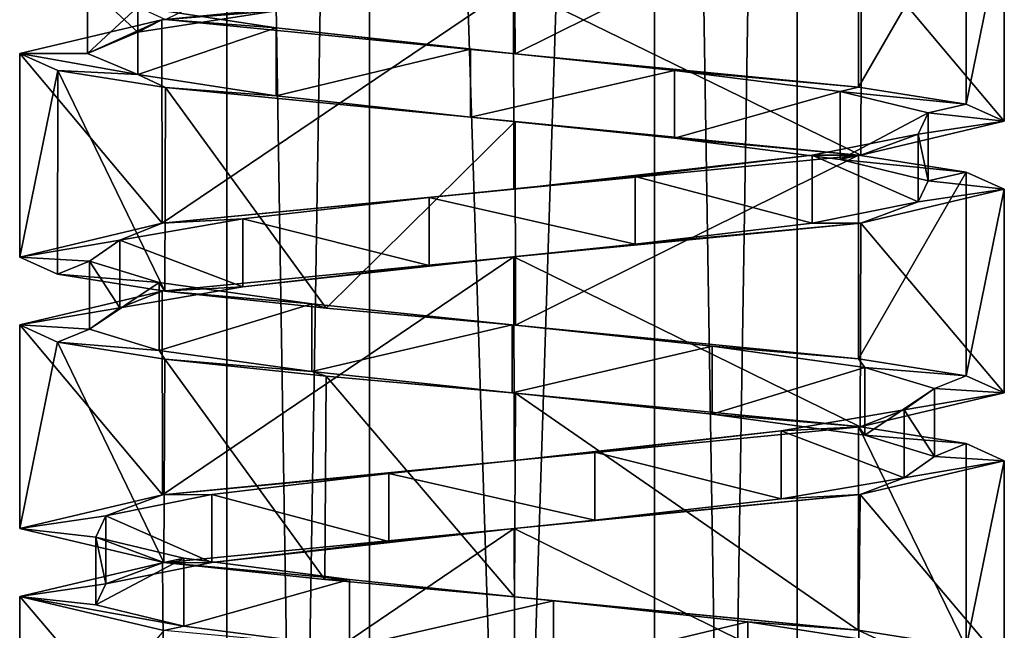
# Model space of a CAD drawing. Units: millimetres. Extents: x -64 to 16, y -163 to 215.
# Drawn here: x -7 to 7, y -64 to -55 of the extents above; entities that cross this region are included whole.
import ezdxf

# ---------------------------------------------------------------- set-up
doc = ezdxf.new("R2010")
doc.units = ezdxf.units.MM
doc.header["$LTSCALE"] = 101.851852
for name, color, linetype in [('2452', 7, 'CONTINUOUS'), ('2455', 7, 'CONTINUOUS'), ('2457', 7, 'CONTINUOUS'), ('2469', 7, 'CONTINUOUS'), ('2496', 7, 'CONTINUOUS'), ('2497', 7, 'CONTINUOUS'), ('2498', 7, 'CONTINUOUS')]:
    doc.layers.add(name, color=color, linetype=linetype)

msp = doc.modelspace()

# ---------------------------------------------------------------- linework, layer by layer
at = {"layer": '2452', "color": 7, "linetype": 'Continuous'}
for points in [[(-4.2, -9.5), (-2.099, -9.5, 3.637), (-4.2, -140.5), (-4.2, -9.5)], [(-4.2, -140.5), (-2.099, -9.5, 3.637), (-2.099, -140.5, 3.637), (-4.2, -140.5)], [(-2.099, -9.5, 3.637), (2.099, -9.5, 3.637), (-2.099, -140.5, 3.637), (-2.099, -9.5, 3.637)], [(-2.099, -140.5, 3.637), (2.099, -9.5, 3.637), (2.099, -140.5, 3.637), (-2.099, -140.5, 3.637)], [(2.099, -9.5, 3.637), (4.2, -9.5), (2.099, -140.5, 3.637), (2.099, -9.5, 3.637)], [(2.099, -140.5, 3.637), (4.2, -9.5), (4.2, -140.5), (2.099, -140.5, 3.637)]]:
    msp.add_3dface(points, dxfattribs=at)
at = {"layer": '2455', "color": 7, "linetype": 'Continuous'}
for points in [[(-2.099, -9.5, -3.637), (-4.2, -9.5), (-2.099, -140.5, -3.637), (-2.099, -9.5, -3.637)], [(-4.2, -9.5), (-4.2, -140.5), (-2.099, -140.5, -3.637), (-4.2, -9.5)], [(2.099, -9.5, -3.637), (-2.099, -9.5, -3.637), (2.099, -140.5, -3.637), (2.099, -9.5, -3.637)], [(-2.099, -9.5, -3.637), (-2.099, -140.5, -3.637), (2.099, -140.5, -3.637), (-2.099, -9.5, -3.637)], [(4.2, -9.5), (2.099, -9.5, -3.637), (4.2, -140.5), (4.2, -9.5)], [(4.2, -140.5), (2.099, -9.5, -3.637), (2.099, -140.5, -3.637), (4.2, -140.5)]]:
    msp.add_3dface(points, dxfattribs=at)
at = {"layer": '2457', "color": 7, "linetype": 'Continuous'}
for points in [[(7.25, -56.5), (7.25, -53.5), (5.147, -53.997, 5.106), (7.25, -56.5)], [(0.021, -54.498, 7.25), (5.136, -56.999, 5.117), (5.147, -53.997, 5.106), (0.021, -54.498, 7.25)], [(5.136, -56.999, 5.117), (7.25, -56.5), (5.147, -53.997, 5.106), (5.136, -56.999, 5.117)], [(-5.159, -55.004, 5.094), (-5.153, -58.003, 5.1), (0.021, -54.498, 7.25), (-5.159, -55.004, 5.094)], [(-5.153, -58.003, 5.1), (0.028, -57.498, 7.25), (0.021, -54.498, 7.25), (-5.153, -58.003, 5.1)], [(0.028, -57.498, 7.25), (5.136, -56.999, 5.117), (0.021, -54.498, 7.25), (0.028, -57.498, 7.25)], [(-7.25, -55.5), (-5.153, -58.003, 5.1), (-5.159, -55.004, 5.094), (-7.25, -55.5)], [(-7.25, -58.5), (-5.153, -58.003, 5.1), (-7.25, -55.5), (-7.25, -58.5)], [(7.25, -60.5), (7.25, -57.5), (5.136, -57.999, 5.117), (7.25, -60.5)], [(0.028, -58.498, 7.25), (5.125, -61, 5.128), (5.136, -57.999, 5.117), (0.028, -58.498, 7.25)], [(5.125, -61, 5.128), (7.25, -60.5), (5.136, -57.999, 5.117), (5.125, -61, 5.128)], [(-5.153, -59.003, 5.1), (-5.146, -62.002, 5.107), (0.028, -58.498, 7.25), (-5.153, -59.003, 5.1)], [(-5.146, -62.002, 5.107), (0.033, -61.497, 7.25), (0.028, -58.498, 7.25), (-5.146, -62.002, 5.107)], [(0.033, -61.497, 7.25), (5.125, -61, 5.128), (0.028, -58.498, 7.25), (0.033, -61.497, 7.25)], [(-7.25, -59.5), (-5.146, -62.002, 5.107), (-5.153, -59.003, 5.1), (-7.25, -59.5)], [(-7.25, -62.5), (-5.146, -62.002, 5.107), (-7.25, -59.5), (-7.25, -62.5)], [(7.25, -61.5), (5.125, -62, 5.128), (7.25, -64.5), (7.25, -61.5)], [(5.125, -62, 5.128), (0.033, -62.497, 7.25), (5.1, -65.003, 5.153), (5.125, -62, 5.128)], [(7.25, -64.5), (5.125, -62, 5.128), (5.1, -65.003, 5.153), (7.25, -64.5)], [(0.033, -62.497, 7.25), (-5.146, -63.002, 5.107), (-5.12, -65.999, 5.133), (0.033, -62.497, 7.25)], [(0.043, -65.496, 7.25), (0.033, -62.497, 7.25), (-5.12, -65.999, 5.133), (0.043, -65.496, 7.25)], [(5.1, -65.003, 5.153), (0.033, -62.497, 7.25), (0.043, -65.496, 7.25), (5.1, -65.003, 5.153)], [(-5.146, -63.002, 5.107), (-7.25, -63.5), (-5.12, -65.999, 5.133), (-5.146, -63.002, 5.107)], [(-7.25, -63.5), (-7.25, -66.5), (-5.12, -65.999, 5.133), (-7.25, -63.5)]]:
    msp.add_3dface(points, dxfattribs=at)
at = {"layer": '2469', "color": 7, "linetype": 'Continuous'}
for points in [[(0.046, -55.504, -7.25), (-5.104, -55.003, -5.149), (0.028, -52.502, -7.25), (0.046, -55.504, -7.25)], [(5.1, -52.997, -5.153), (0.046, -55.504, -7.25), (0.028, -52.502, -7.25), (5.1, -52.997, -5.153)], [(5.103, -55.997, -5.15), (0.046, -55.504, -7.25), (5.1, -52.997, -5.153), (5.103, -55.997, -5.15)], [(6.688, -53.248, -2.798), (5.103, -55.997, -5.15), (5.1, -52.997, -5.153), (6.688, -53.248, -2.798)], [(6.689, -56.248, -2.796), (5.103, -55.997, -5.15), (6.688, -53.248, -2.798), (6.689, -56.248, -2.796)], [(7.25, -53.5), (6.689, -56.248, -2.796), (6.688, -53.248, -2.798), (7.25, -53.5)], [(7.25, -53.5), (7.25, -56.5), (6.689, -56.248, -2.796), (7.25, -53.5)], [(-7.25, -58.5), (-7.25, -55.5), (-6.689, -55.752, -2.796), (-7.25, -58.5)], [(-6.691, -58.752, -2.792), (-7.25, -58.5), (-6.689, -55.752, -2.796), (-6.691, -58.752, -2.792)], [(-5.111, -59.002, -5.142), (-6.691, -58.752, -2.792), (-6.689, -55.752, -2.796), (-5.111, -59.002, -5.142)], [(-5.104, -56.003, -5.149), (-5.111, -59.002, -5.142), (-6.689, -55.752, -2.796), (-5.104, -56.003, -5.149)], [(-2.738, -59.253, -6.713), (-5.111, -59.002, -5.142), (-5.104, -56.003, -5.149), (-2.738, -59.253, -6.713)], [(0.046, -56.504, -7.25), (-2.738, -59.253, -6.713), (-5.104, -56.003, -5.149), (0.046, -56.504, -7.25)], [(0.052, -59.505, -7.25), (-2.738, -59.253, -6.713), (0.046, -56.504, -7.25), (0.052, -59.505, -7.25)], [(5.103, -56.997, -5.15), (0.052, -59.505, -7.25), (0.046, -56.504, -7.25), (5.103, -56.997, -5.15)], [(5.104, -59.997, -5.149), (0.052, -59.505, -7.25), (5.103, -56.997, -5.15), (5.104, -59.997, -5.149)], [(6.689, -57.248, -2.796), (5.104, -59.997, -5.149), (5.103, -56.997, -5.15), (6.689, -57.248, -2.796)], [(6.69, -60.248, -2.795), (5.104, -59.997, -5.149), (6.689, -57.248, -2.796), (6.69, -60.248, -2.795)], [(7.25, -57.5), (6.69, -60.248, -2.795), (6.689, -57.248, -2.796), (7.25, -57.5)], [(7.25, -57.5), (7.25, -60.5), (6.69, -60.248, -2.795), (7.25, -57.5)], [(-7.25, -62.5), (-7.25, -59.5), (-6.691, -59.752, -2.792), (-7.25, -62.5)], [(-5.125, -63, -5.128), (-7.25, -62.5), (-6.691, -59.752, -2.792), (-5.125, -63, -5.128)], [(-5.111, -60.002, -5.142), (-5.125, -63, -5.128), (-6.691, -59.752, -2.792), (-5.111, -60.002, -5.142)], [(-2.756, -63.252, -6.706), (-5.125, -63, -5.128), (-5.111, -60.002, -5.142), (-2.756, -63.252, -6.706)], [(-2.738, -60.253, -6.713), (-2.756, -63.252, -6.706), (-5.111, -60.002, -5.142), (-2.738, -60.253, -6.713)], [(0.038, -63.503, -7.25), (-2.756, -63.252, -6.706), (-2.738, -60.253, -6.713), (0.038, -63.503, -7.25)], [(0.052, -60.505, -7.25), (0.038, -63.503, -7.25), (-2.738, -60.253, -6.713), (0.052, -60.505, -7.25)], [(5.099, -63.997, -5.154), (0.038, -63.503, -7.25), (0.052, -60.505, -7.25), (5.099, -63.997, -5.154)], [(5.104, -60.997, -5.149), (5.099, -63.997, -5.154), (0.052, -60.505, -7.25), (5.104, -60.997, -5.149)], [(6.688, -64.248, -2.798), (5.099, -63.997, -5.154), (5.104, -60.997, -5.149), (6.688, -64.248, -2.798)], [(6.69, -61.248, -2.795), (6.688, -64.248, -2.798), (5.104, -60.997, -5.149), (6.69, -61.248, -2.795)], [(7.25, -61.5), (6.688, -64.248, -2.798), (6.69, -61.248, -2.795), (7.25, -61.5)], [(7.25, -61.5), (7.25, -64.5), (6.688, -64.248, -2.798), (7.25, -61.5)], [(-7.25, -66.5), (-7.25, -63.5), (-5.125, -64, -5.128), (-7.25, -66.5)]]:
    msp.add_3dface(points, dxfattribs=at)
at = {"layer": '2496', "color": 7, "linetype": 'Continuous'}
for points in [[(-5.159, -55.004, 5.094), (0.021, -54.498, 7.25), (-3.472, -54.875, 5.197), (-5.159, -55.004, 5.094)], [(-5.512, -55.188, 2.946), (-5.159, -55.004, 5.094), (-3.472, -54.875, 5.197), (-5.512, -55.188, 2.946)], [(-7.25, -55.5), (-5.159, -55.004, 5.094), (-6.25, -55.5), (-7.25, -55.5)], [(-6.25, -55.5), (-5.159, -55.004, 5.094), (-5.512, -55.188, 2.946), (-6.25, -55.5)], [(-6.689, -55.752, -2.796), (-7.25, -55.5), (-5.512, -55.812, -2.946), (-6.689, -55.752, -2.796)], [(-5.512, -55.812, -2.946), (-7.25, -55.5), (-6.25, -55.5), (-5.512, -55.812, -2.946)], [(-5.104, -56.003, -5.149), (-6.689, -55.752, -2.796), (-5.512, -55.812, -2.946), (-5.104, -56.003, -5.149)], [(-3.472, -56.125, -5.197), (-5.104, -56.003, -5.149), (-5.512, -55.812, -2.946), (-3.472, -56.125, -5.197)], [(0.046, -56.504, -7.25), (-5.104, -56.003, -5.149), (-0.613, -56.438, -6.22), (0.046, -56.504, -7.25)], [(-0.613, -56.438, -6.22), (-5.104, -56.003, -5.149), (-3.472, -56.125, -5.197), (-0.613, -56.438, -6.22)], [(2.392, -56.75, -5.774), (0.046, -56.504, -7.25), (-0.613, -56.438, -6.22), (2.392, -56.75, -5.774)], [(5.103, -56.997, -5.15), (0.046, -56.504, -7.25), (2.392, -56.75, -5.774), (5.103, -56.997, -5.15)], [(4.831, -57.062, -3.965), (5.103, -56.997, -5.15), (2.392, -56.75, -5.774), (4.831, -57.062, -3.965)], [(6.689, -57.248, -2.796), (5.103, -56.997, -5.15), (4.831, -57.062, -3.965), (6.689, -57.248, -2.796)], [(6.13, -57.375, -1.219), (6.689, -57.248, -2.796), (4.831, -57.062, -3.965), (6.13, -57.375, -1.219)], [(7.25, -57.5), (6.689, -57.248, -2.796), (6.13, -57.375, -1.219), (7.25, -57.5)], [(5.981, -57.688, 1.814), (7.25, -57.5), (6.13, -57.375, -1.219), (5.981, -57.688, 1.814)], [(5.136, -57.999, 5.117), (7.25, -57.5), (5.981, -57.688, 1.814), (5.136, -57.999, 5.117)], [(4.419, -58, 4.419), (5.136, -57.999, 5.117), (5.981, -57.688, 1.814), (4.419, -58, 4.419)], [(0.028, -58.498, 7.25), (5.136, -57.999, 5.117), (1.814, -58.312, 5.981), (0.028, -58.498, 7.25)], [(1.814, -58.312, 5.981), (5.136, -57.999, 5.117), (4.419, -58, 4.419), (1.814, -58.312, 5.981)], [(-1.219, -58.625, 6.13), (0.028, -58.498, 7.25), (1.814, -58.312, 5.981), (-1.219, -58.625, 6.13)], [(-5.153, -59.003, 5.1), (0.028, -58.498, 7.25), (-3.965, -58.938, 4.831), (-5.153, -59.003, 5.1)], [(-3.965, -58.938, 4.831), (0.028, -58.498, 7.25), (-1.219, -58.625, 6.13), (-3.965, -58.938, 4.831)], [(-7.25, -59.5), (-5.153, -59.003, 5.1), (-5.774, -59.25, 2.392), (-7.25, -59.5)], [(-5.774, -59.25, 2.392), (-5.153, -59.003, 5.1), (-3.965, -58.938, 4.831), (-5.774, -59.25, 2.392)], [(-6.22, -59.562, -0.613), (-7.25, -59.5), (-5.774, -59.25, 2.392), (-6.22, -59.562, -0.613)], [(-6.691, -59.752, -2.792), (-7.25, -59.5), (-6.22, -59.562, -0.613), (-6.691, -59.752, -2.792)], [(-5.197, -59.875, -3.472), (-6.691, -59.752, -2.792), (-6.22, -59.562, -0.613), (-5.197, -59.875, -3.472)], [(-5.111, -60.002, -5.142), (-6.691, -59.752, -2.792), (-5.197, -59.875, -3.472), (-5.111, -60.002, -5.142)], [(-2.946, -60.188, -5.512), (-5.111, -60.002, -5.142), (-5.197, -59.875, -3.472), (-2.946, -60.188, -5.512)], [(-2.738, -60.253, -6.713), (-5.111, -60.002, -5.142), (-2.946, -60.188, -5.512), (-2.738, -60.253, -6.713)], [(0, -60.5, -6.25), (-2.738, -60.253, -6.713), (-2.946, -60.188, -5.512), (0, -60.5, -6.25)], [(0.052, -60.505, -7.25), (-2.738, -60.253, -6.713), (0, -60.5, -6.25), (0.052, -60.505, -7.25)], [(2.946, -60.812, -5.512), (0.052, -60.505, -7.25), (0, -60.5, -6.25), (2.946, -60.812, -5.512)], [(5.104, -60.997, -5.149), (0.052, -60.505, -7.25), (2.946, -60.812, -5.512), (5.104, -60.997, -5.149)], [(5.197, -61.125, -3.472), (5.104, -60.997, -5.149), (2.946, -60.812, -5.512), (5.197, -61.125, -3.472)], [(6.69, -61.248, -2.795), (5.104, -60.997, -5.149), (5.197, -61.125, -3.472), (6.69, -61.248, -2.795)], [(6.22, -61.438, -0.613), (6.69, -61.248, -2.795), (5.197, -61.125, -3.472), (6.22, -61.438, -0.613)], [(7.25, -61.5), (6.69, -61.248, -2.795), (6.22, -61.438, -0.613), (7.25, -61.5)], [(5.774, -61.75, 2.392), (7.25, -61.5), (6.22, -61.438, -0.613), (5.774, -61.75, 2.392)], [(5.125, -62, 5.128), (7.25, -61.5), (5.774, -61.75, 2.392), (5.125, -62, 5.128)], [(3.965, -62.062, 4.831), (5.125, -62, 5.128), (5.774, -61.75, 2.392), (3.965, -62.062, 4.831)], [(0.033, -62.497, 7.25), (5.125, -62, 5.128), (1.219, -62.375, 6.13), (0.033, -62.497, 7.25)], [(1.219, -62.375, 6.13), (5.125, -62, 5.128), (3.965, -62.062, 4.831), (1.219, -62.375, 6.13)], [(-1.814, -62.688, 5.981), (0.033, -62.497, 7.25), (1.219, -62.375, 6.13), (-1.814, -62.688, 5.981)], [(-5.146, -63.002, 5.107), (0.033, -62.497, 7.25), (-4.419, -63, 4.419), (-5.146, -63.002, 5.107)], [(-4.419, -63, 4.419), (0.033, -62.497, 7.25), (-1.814, -62.688, 5.981), (-4.419, -63, 4.419)], [(-7.25, -63.5), (-5.146, -63.002, 5.107), (-5.981, -63.312, 1.814), (-7.25, -63.5)], [(-5.981, -63.312, 1.814), (-5.146, -63.002, 5.107), (-4.419, -63, 4.419), (-5.981, -63.312, 1.814)], [(-6.13, -63.625, -1.219), (-7.25, -63.5), (-5.981, -63.312, 1.814), (-6.13, -63.625, -1.219)], [(-5.125, -64, -5.128), (-7.25, -63.5), (-4.831, -63.938, -3.965), (-5.125, -64, -5.128)], [(-4.831, -63.938, -3.965), (-7.25, -63.5), (-6.13, -63.625, -1.219), (-4.831, -63.938, -3.965)], [(-2.392, -64.25, -5.774), (-5.125, -64, -5.128), (-4.831, -63.938, -3.965), (-2.392, -64.25, -5.774)]]:
    msp.add_3dface(points, dxfattribs=at)
at = {"layer": '2497', "color": 7, "linetype": 'Continuous'}
for points in [[(-6.25, -54.5), (-5.512, -55.188, 2.946), (-5.512, -54.188, 2.946), (-6.25, -54.5)], [(-5.512, -55.188, 2.946), (-3.472, -54.875, 5.197), (-5.512, -54.188, 2.946), (-5.512, -55.188, 2.946)], [(-6.25, -55.5), (-5.512, -55.188, 2.946), (-6.25, -54.5), (-6.25, -55.5)], [(-5.512, -54.812, -2.946), (-6.25, -55.5), (-6.25, -54.5), (-5.512, -54.812, -2.946)], [(-5.512, -55.812, -2.946), (-6.25, -55.5), (-5.512, -54.812, -2.946), (-5.512, -55.812, -2.946)], [(-3.472, -55.125, -5.197), (-5.512, -55.812, -2.946), (-5.512, -54.812, -2.946), (-3.472, -55.125, -5.197)], [(-3.472, -56.125, -5.197), (-5.512, -55.812, -2.946), (-3.472, -55.125, -5.197), (-3.472, -56.125, -5.197)], [(-0.613, -55.438, -6.22), (-3.472, -56.125, -5.197), (-3.472, -55.125, -5.197), (-0.613, -55.438, -6.22)], [(-0.613, -56.438, -6.22), (-3.472, -56.125, -5.197), (-0.613, -55.438, -6.22), (-0.613, -56.438, -6.22)], [(2.392, -55.75, -5.774), (-0.613, -56.438, -6.22), (-0.613, -55.438, -6.22), (2.392, -55.75, -5.774)], [(2.392, -56.75, -5.774), (-0.613, -56.438, -6.22), (2.392, -55.75, -5.774), (2.392, -56.75, -5.774)], [(4.831, -56.062, -3.965), (2.392, -56.75, -5.774), (2.392, -55.75, -5.774), (4.831, -56.062, -3.965)], [(4.831, -57.062, -3.965), (2.392, -56.75, -5.774), (4.831, -56.062, -3.965), (4.831, -57.062, -3.965)], [(6.13, -56.375, -1.219), (4.831, -57.062, -3.965), (4.831, -56.062, -3.965), (6.13, -56.375, -1.219)], [(6.13, -57.375, -1.219), (4.831, -57.062, -3.965), (6.13, -56.375, -1.219), (6.13, -57.375, -1.219)], [(5.981, -56.688, 1.814), (6.13, -57.375, -1.219), (6.13, -56.375, -1.219), (5.981, -56.688, 1.814)], [(4.419, -57, 4.419), (5.981, -57.688, 1.814), (5.981, -56.688, 1.814), (4.419, -57, 4.419)], [(5.981, -57.688, 1.814), (6.13, -57.375, -1.219), (5.981, -56.688, 1.814), (5.981, -57.688, 1.814)], [(1.814, -57.312, 5.981), (4.419, -58, 4.419), (4.419, -57, 4.419), (1.814, -57.312, 5.981)], [(4.419, -58, 4.419), (5.981, -57.688, 1.814), (4.419, -57, 4.419), (4.419, -58, 4.419)], [(-1.219, -57.625, 6.13), (1.814, -58.312, 5.981), (1.814, -57.312, 5.981), (-1.219, -57.625, 6.13)], [(1.814, -58.312, 5.981), (4.419, -58, 4.419), (1.814, -57.312, 5.981), (1.814, -58.312, 5.981)], [(-3.965, -57.938, 4.831), (-1.219, -58.625, 6.13), (-1.219, -57.625, 6.13), (-3.965, -57.938, 4.831)], [(-1.219, -58.625, 6.13), (1.814, -58.312, 5.981), (-1.219, -57.625, 6.13), (-1.219, -58.625, 6.13)], [(-5.774, -58.25, 2.392), (-3.965, -58.938, 4.831), (-3.965, -57.938, 4.831), (-5.774, -58.25, 2.392)], [(-3.965, -58.938, 4.831), (-1.219, -58.625, 6.13), (-3.965, -57.938, 4.831), (-3.965, -58.938, 4.831)], [(-6.22, -58.562, -0.613), (-5.774, -59.25, 2.392), (-5.774, -58.25, 2.392), (-6.22, -58.562, -0.613)], [(-5.774, -59.25, 2.392), (-3.965, -58.938, 4.831), (-5.774, -58.25, 2.392), (-5.774, -59.25, 2.392)], [(-6.22, -59.562, -0.613), (-5.774, -59.25, 2.392), (-6.22, -58.562, -0.613), (-6.22, -59.562, -0.613)], [(-5.197, -58.875, -3.472), (-6.22, -59.562, -0.613), (-6.22, -58.562, -0.613), (-5.197, -58.875, -3.472)], [(-5.197, -59.875, -3.472), (-6.22, -59.562, -0.613), (-5.197, -58.875, -3.472), (-5.197, -59.875, -3.472)], [(-2.946, -59.188, -5.512), (-5.197, -59.875, -3.472), (-5.197, -58.875, -3.472), (-2.946, -59.188, -5.512)], [(-2.946, -60.188, -5.512), (-5.197, -59.875, -3.472), (-2.946, -59.188, -5.512), (-2.946, -60.188, -5.512)], [(0, -59.5, -6.25), (-2.946, -60.188, -5.512), (-2.946, -59.188, -5.512), (0, -59.5, -6.25)], [(0, -60.5, -6.25), (-2.946, -60.188, -5.512), (0, -59.5, -6.25), (0, -60.5, -6.25)], [(2.946, -59.812, -5.512), (0, -60.5, -6.25), (0, -59.5, -6.25), (2.946, -59.812, -5.512)], [(2.946, -60.812, -5.512), (0, -60.5, -6.25), (2.946, -59.812, -5.512), (2.946, -60.812, -5.512)], [(5.197, -60.125, -3.472), (2.946, -60.812, -5.512), (2.946, -59.812, -5.512), (5.197, -60.125, -3.472)], [(5.197, -61.125, -3.472), (2.946, -60.812, -5.512), (5.197, -60.125, -3.472), (5.197, -61.125, -3.472)], [(6.22, -60.438, -0.613), (5.197, -61.125, -3.472), (5.197, -60.125, -3.472), (6.22, -60.438, -0.613)], [(6.22, -61.438, -0.613), (5.197, -61.125, -3.472), (6.22, -60.438, -0.613), (6.22, -61.438, -0.613)], [(5.774, -60.75, 2.392), (6.22, -61.438, -0.613), (6.22, -60.438, -0.613), (5.774, -60.75, 2.392)], [(3.965, -61.062, 4.831), (5.774, -61.75, 2.392), (5.774, -60.75, 2.392), (3.965, -61.062, 4.831)], [(5.774, -61.75, 2.392), (6.22, -61.438, -0.613), (5.774, -60.75, 2.392), (5.774, -61.75, 2.392)], [(1.219, -61.375, 6.13), (3.965, -62.062, 4.831), (3.965, -61.062, 4.831), (1.219, -61.375, 6.13)], [(3.965, -62.062, 4.831), (5.774, -61.75, 2.392), (3.965, -61.062, 4.831), (3.965, -62.062, 4.831)], [(-1.814, -61.688, 5.981), (1.219, -62.375, 6.13), (1.219, -61.375, 6.13), (-1.814, -61.688, 5.981)], [(1.219, -62.375, 6.13), (3.965, -62.062, 4.831), (1.219, -61.375, 6.13), (1.219, -62.375, 6.13)], [(-4.419, -62, 4.419), (-1.814, -62.688, 5.981), (-1.814, -61.688, 5.981), (-4.419, -62, 4.419)], [(-1.814, -62.688, 5.981), (1.219, -62.375, 6.13), (-1.814, -61.688, 5.981), (-1.814, -62.688, 5.981)], [(-5.981, -62.312, 1.814), (-4.419, -63, 4.419), (-4.419, -62, 4.419), (-5.981, -62.312, 1.814)], [(-4.419, -63, 4.419), (-1.814, -62.688, 5.981), (-4.419, -62, 4.419), (-4.419, -63, 4.419)], [(-6.13, -62.625, -1.219), (-5.981, -63.312, 1.814), (-5.981, -62.312, 1.814), (-6.13, -62.625, -1.219)], [(-5.981, -63.312, 1.814), (-4.419, -63, 4.419), (-5.981, -62.312, 1.814), (-5.981, -63.312, 1.814)], [(-6.13, -63.625, -1.219), (-5.981, -63.312, 1.814), (-6.13, -62.625, -1.219), (-6.13, -63.625, -1.219)], [(-4.831, -62.938, -3.965), (-6.13, -63.625, -1.219), (-6.13, -62.625, -1.219), (-4.831, -62.938, -3.965)], [(-4.831, -63.938, -3.965), (-6.13, -63.625, -1.219), (-4.831, -62.938, -3.965), (-4.831, -63.938, -3.965)], [(-2.392, -63.25, -5.774), (-4.831, -63.938, -3.965), (-4.831, -62.938, -3.965), (-2.392, -63.25, -5.774)], [(-2.392, -64.25, -5.774), (-4.831, -63.938, -3.965), (-2.392, -63.25, -5.774), (-2.392, -64.25, -5.774)], [(0.613, -63.562, -6.22), (-2.392, -64.25, -5.774), (-2.392, -63.25, -5.774), (0.613, -63.562, -6.22)], [(0.613, -64.562, -6.22), (-2.392, -64.25, -5.774), (0.613, -63.562, -6.22), (0.613, -64.562, -6.22)], [(3.472, -63.875, -5.197), (0.613, -64.562, -6.22), (0.613, -63.562, -6.22), (3.472, -63.875, -5.197)], [(3.472, -64.875, -5.197), (0.613, -64.562, -6.22), (3.472, -63.875, -5.197), (3.472, -64.875, -5.197)], [(5.512, -64.188, -2.946), (3.472, -64.875, -5.197), (3.472, -63.875, -5.197), (5.512, -64.188, -2.946)]]:
    msp.add_3dface(points, dxfattribs=at)
at = {"layer": '2498', "color": 7, "linetype": 'Continuous'}
for points in [[(-5.104, -55.003, -5.149), (-3.472, -55.125, -5.197), (-5.512, -54.812, -2.946), (-5.104, -55.003, -5.149)], [(-5.104, -55.003, -5.149), (0.046, -55.504, -7.25), (-3.472, -55.125, -5.197), (-5.104, -55.003, -5.149)], [(0.046, -55.504, -7.25), (-0.613, -55.438, -6.22), (-3.472, -55.125, -5.197), (0.046, -55.504, -7.25)], [(0.046, -55.504, -7.25), (2.392, -55.75, -5.774), (-0.613, -55.438, -6.22), (0.046, -55.504, -7.25)], [(0.046, -55.504, -7.25), (5.103, -55.997, -5.15), (2.392, -55.75, -5.774), (0.046, -55.504, -7.25)], [(5.103, -55.997, -5.15), (4.831, -56.062, -3.965), (2.392, -55.75, -5.774), (5.103, -55.997, -5.15)], [(5.103, -55.997, -5.15), (6.689, -56.248, -2.796), (4.831, -56.062, -3.965), (5.103, -55.997, -5.15)], [(6.689, -56.248, -2.796), (6.13, -56.375, -1.219), (4.831, -56.062, -3.965), (6.689, -56.248, -2.796)], [(6.689, -56.248, -2.796), (7.25, -56.5), (6.13, -56.375, -1.219), (6.689, -56.248, -2.796)], [(7.25, -56.5), (5.981, -56.688, 1.814), (6.13, -56.375, -1.219), (7.25, -56.5)], [(7.25, -56.5), (5.136, -56.999, 5.117), (5.981, -56.688, 1.814), (7.25, -56.5)], [(5.136, -56.999, 5.117), (4.419, -57, 4.419), (5.981, -56.688, 1.814), (5.136, -56.999, 5.117)], [(5.136, -56.999, 5.117), (0.028, -57.498, 7.25), (4.419, -57, 4.419), (5.136, -56.999, 5.117)], [(0.028, -57.498, 7.25), (1.814, -57.312, 5.981), (4.419, -57, 4.419), (0.028, -57.498, 7.25)], [(0.028, -57.498, 7.25), (-1.219, -57.625, 6.13), (1.814, -57.312, 5.981), (0.028, -57.498, 7.25)], [(0.028, -57.498, 7.25), (-5.153, -58.003, 5.1), (-1.219, -57.625, 6.13), (0.028, -57.498, 7.25)], [(-5.153, -58.003, 5.1), (-3.965, -57.938, 4.831), (-1.219, -57.625, 6.13), (-5.153, -58.003, 5.1)], [(-5.153, -58.003, 5.1), (-5.774, -58.25, 2.392), (-3.965, -57.938, 4.831), (-5.153, -58.003, 5.1)], [(-5.153, -58.003, 5.1), (-7.25, -58.5), (-5.774, -58.25, 2.392), (-5.153, -58.003, 5.1)], [(-7.25, -58.5), (-6.22, -58.562, -0.613), (-5.774, -58.25, 2.392), (-7.25, -58.5)], [(-7.25, -58.5), (-6.691, -58.752, -2.792), (-6.22, -58.562, -0.613), (-7.25, -58.5)], [(-6.691, -58.752, -2.792), (-5.197, -58.875, -3.472), (-6.22, -58.562, -0.613), (-6.691, -58.752, -2.792)], [(-6.691, -58.752, -2.792), (-5.111, -59.002, -5.142), (-5.197, -58.875, -3.472), (-6.691, -58.752, -2.792)], [(-5.111, -59.002, -5.142), (-2.946, -59.188, -5.512), (-5.197, -58.875, -3.472), (-5.111, -59.002, -5.142)], [(-5.111, -59.002, -5.142), (-2.738, -59.253, -6.713), (-2.946, -59.188, -5.512), (-5.111, -59.002, -5.142)], [(-2.738, -59.253, -6.713), (0, -59.5, -6.25), (-2.946, -59.188, -5.512), (-2.738, -59.253, -6.713)], [(-2.738, -59.253, -6.713), (0.052, -59.505, -7.25), (0, -59.5, -6.25), (-2.738, -59.253, -6.713)], [(0.052, -59.505, -7.25), (2.946, -59.812, -5.512), (0, -59.5, -6.25), (0.052, -59.505, -7.25)], [(0.052, -59.505, -7.25), (5.104, -59.997, -5.149), (2.946, -59.812, -5.512), (0.052, -59.505, -7.25)], [(5.104, -59.997, -5.149), (5.197, -60.125, -3.472), (2.946, -59.812, -5.512), (5.104, -59.997, -5.149)], [(5.104, -59.997, -5.149), (6.69, -60.248, -2.795), (5.197, -60.125, -3.472), (5.104, -59.997, -5.149)], [(6.69, -60.248, -2.795), (6.22, -60.438, -0.613), (5.197, -60.125, -3.472), (6.69, -60.248, -2.795)], [(6.69, -60.248, -2.795), (7.25, -60.5), (6.22, -60.438, -0.613), (6.69, -60.248, -2.795)], [(7.25, -60.5), (5.774, -60.75, 2.392), (6.22, -60.438, -0.613), (7.25, -60.5)], [(7.25, -60.5), (5.125, -61, 5.128), (5.774, -60.75, 2.392), (7.25, -60.5)], [(5.125, -61, 5.128), (3.965, -61.062, 4.831), (5.774, -60.75, 2.392), (5.125, -61, 5.128)], [(5.125, -61, 5.128), (0.033, -61.497, 7.25), (3.965, -61.062, 4.831), (5.125, -61, 5.128)], [(0.033, -61.497, 7.25), (1.219, -61.375, 6.13), (3.965, -61.062, 4.831), (0.033, -61.497, 7.25)], [(0.033, -61.497, 7.25), (-1.814, -61.688, 5.981), (1.219, -61.375, 6.13), (0.033, -61.497, 7.25)], [(0.033, -61.497, 7.25), (-5.146, -62.002, 5.107), (-1.814, -61.688, 5.981), (0.033, -61.497, 7.25)], [(-5.146, -62.002, 5.107), (-4.419, -62, 4.419), (-1.814, -61.688, 5.981), (-5.146, -62.002, 5.107)], [(-5.146, -62.002, 5.107), (-7.25, -62.5), (-5.981, -62.312, 1.814), (-5.146, -62.002, 5.107)], [(-5.146, -62.002, 5.107), (-5.981, -62.312, 1.814), (-4.419, -62, 4.419), (-5.146, -62.002, 5.107)], [(-7.25, -62.5), (-6.13, -62.625, -1.219), (-5.981, -62.312, 1.814), (-7.25, -62.5)], [(-7.25, -62.5), (-5.125, -63, -5.128), (-6.13, -62.625, -1.219), (-7.25, -62.5)], [(-5.125, -63, -5.128), (-4.831, -62.938, -3.965), (-6.13, -62.625, -1.219), (-5.125, -63, -5.128)], [(-5.125, -63, -5.128), (-2.392, -63.25, -5.774), (-4.831, -62.938, -3.965), (-5.125, -63, -5.128)], [(-5.125, -63, -5.128), (-2.756, -63.252, -6.706), (-2.392, -63.25, -5.774), (-5.125, -63, -5.128)], [(-2.756, -63.252, -6.706), (0.038, -63.503, -7.25), (-2.392, -63.25, -5.774), (-2.756, -63.252, -6.706)], [(0.038, -63.503, -7.25), (0.613, -63.562, -6.22), (-2.392, -63.25, -5.774), (0.038, -63.503, -7.25)], [(0.038, -63.503, -7.25), (5.099, -63.997, -5.154), (0.613, -63.562, -6.22), (0.038, -63.503, -7.25)], [(5.099, -63.997, -5.154), (3.472, -63.875, -5.197), (0.613, -63.562, -6.22), (5.099, -63.997, -5.154)], [(5.099, -63.997, -5.154), (5.512, -64.188, -2.946), (3.472, -63.875, -5.197), (5.099, -63.997, -5.154)], [(5.099, -63.997, -5.154), (6.688, -64.248, -2.798), (5.512, -64.188, -2.946), (5.099, -63.997, -5.154)]]:
    msp.add_3dface(points, dxfattribs=at)

doc.saveas('drawing.dxf')
